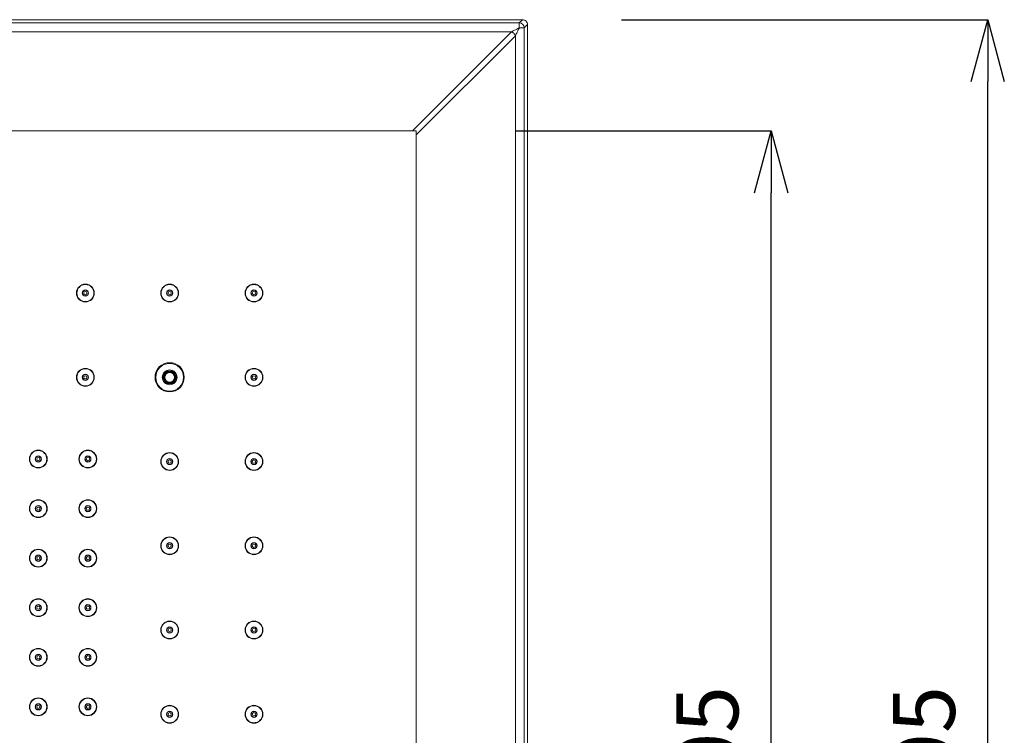
# Model space of a CAD drawing. Units: inches. Extents: x 1851 to 3951, y -681 to 2289.
# Drawn here: x 2698 to 3096, y 1617 to 1906 of the extents above; entities that cross this region are included whole.
import ezdxf

# ---------------------------------------------------------------- set-up
doc = ezdxf.new("R2010")
doc.units = ezdxf.units.IN
doc.header["$MEASUREMENT"] = 0
doc.layers.add('寸法', color=3, linetype='Continuous', lineweight=5)
doc.layers.add('細線', color=7, linetype='Continuous', lineweight=9)
doc.styles.add('japanese', font='romans.shx', dxfattribs={"bigfont": 'bigfont.shx'})
doc.dimstyles.new('KIHON', dxfattribs={"dimscale": 10, "dimtxt": 2.5, "dimasz": 2.5, "dimexe": 0, "dimexo": 2, "dimgap": 1, "dimtad": 1, "dimdec": 0, "dimdsep": 46, "dimtxsty": 'japanese', "dimblk": 'OPEN30', "dimcen": 2.5, "dimadec": 0, "dimazin": 0, "dimtfac": 1, "dimtdec": 0, "dimtmove": 0, "dimatfit": 0, "dimfxl": 1, "dimarcsym": 0})

# ---------------------------------------------------------------- blocks, each defined once
blk = doc.blocks.new('_Open30')
at = {"color": 0, "linetype": 'ByBlock', "lineweight": -2}
for p, q in [((-1, 0.268), (0, 0)), ((0, 0), (-1, -0.268)), ((0, 0), (-1, 0))]:
    blk.add_line(p, q, dxfattribs=at)
blk = doc.blocks.new('*D1')
at = {"layer": 'Defpoints', "color": 0}
for p in [(2858.54, 1861.45), (3001.75, 1861.45), (2858.54, 1356.18)]:
    blk.add_point(p, dxfattribs=at)
at = {"layer": '寸法', "color": 0, "lineweight": -2}
for p, q in [((2898.54, 1861.45), (3001.75, 1861.45)), ((3001.75, 1381.18), (3001.75, 1836.45)), ((2898.54, 1356.18), (3001.75, 1356.18))]:
    blk.add_line(p, q, dxfattribs=at)
at = {"layer": '寸法', "color": 0, "lineweight": -2, "xscale": 25, "yscale": 25, "zscale": 25}
for p, rotation in [((3001.75, 1861.45), 90), ((3001.75, 1356.18), 270)]:
    blk.add_blockref('_Open30', p, dxfattribs=dict(at, rotation=rotation))
at = {"layer": '寸法', "color": 0, "insert": (2979.25, 1608.82), "char_height": 25, "attachment_point": 5, "rotation": 90, "style": 'japanese'}
blk.add_mtext('505', dxfattribs=at)
blk = doc.blocks.new('*D2')
at = {"layer": 'Defpoints', "color": 0}
for p in [(2901.4, 1906.32), (3089.17, 1906.32), (2901.4, 1311.32)]:
    blk.add_point(p, dxfattribs=at)
at = {"layer": '寸法', "color": 0, "lineweight": -2}
for p, q in [((2941.4, 1906.32), (3089.17, 1906.32)), ((3089.17, 1336.32), (3089.17, 1881.32)), ((2941.4, 1311.32), (3089.17, 1311.32))]:
    blk.add_line(p, q, dxfattribs=at)
at = {"layer": '寸法', "color": 0, "lineweight": -2, "xscale": 25, "yscale": 25, "zscale": 25}
for p, rotation in [((3089.17, 1906.32), 90), ((3089.17, 1311.32), 270)]:
    blk.add_blockref('_Open30', p, dxfattribs=dict(at, rotation=rotation))
at = {"layer": '寸法', "color": 0, "insert": (3066.67, 1608.82), "char_height": 25, "attachment_point": 5, "rotation": 90, "style": 'japanese'}
blk.add_mtext('595', dxfattribs=at)

msp = doc.modelspace()

# ---------------------------------------------------------------- linework, layer by layer
at = {"layer": '細線'}
for points in [[(2310.41, 1906.32), (2901.4, 1906.32)], [(2311.7, 1905.02), (2900.11, 1905.02)], [(2900.11, 1905.02), (2901.4, 1906.32)], [(2900.11, 1903.02), (2900.11, 1905.02)], [(2902.11, 1903.02), (2903.41, 1904.32)], [(2903.41, 1904.32), (2903.41, 1313.32)], [(2314.87, 1901.43), (2896.94, 1901.43)], [(2896.94, 1901.43), (2856.95, 1861.45)], [(2898.52, 1899.85), (2858.54, 1859.86)], [(2900.11, 1903.02), (2899.79, 1902.86), (2899.48, 1902.7), (2899.16, 1902.55), (2898.84, 1902.39), (2898.52, 1902.23), (2898.21, 1902.07), (2897.89, 1901.91), (2897.57, 1901.75), (2897.25, 1901.59), (2896.94, 1901.43)], [(2896.94, 1901.43), (2897.01, 1901.41), (2897.09, 1901.37), (2897.16, 1901.34), (2897.24, 1901.3), (2897.31, 1901.26), (2897.38, 1901.21), (2897.46, 1901.17), (2897.53, 1901.12), (2897.6, 1901.06), (2897.67, 1901.01), (2897.74, 1900.95), (2897.81, 1900.89), (2897.87, 1900.83), (2897.92, 1900.79), (2897.98, 1900.72), (2898.04, 1900.65), (2898.1, 1900.58), (2898.15, 1900.51), (2898.21, 1900.44), (2898.26, 1900.37), (2898.3, 1900.3), (2898.35, 1900.22), (2898.39, 1900.15), (2898.43, 1900.07), (2898.46, 1900), (2898.49, 1899.92), (2898.52, 1899.85)], [(2900.11, 1903.02), (2900.01, 1902.82), (2899.85, 1902.5), (2899.69, 1902.18), (2899.53, 1901.87), (2899.37, 1901.55), (2899.22, 1901.23), (2899.06, 1900.91), (2898.9, 1900.6), (2898.84, 1900.48), (2898.68, 1900.16), (2898.52, 1899.85)], [(2898.52, 1899.85), (2898.52, 1317.79)], [(2900.11, 1903.02), (2902.11, 1903.02)], [(2902.11, 1903.02), (2902.11, 1314.61)], [(2858.54, 1861.45), (2353.27, 1861.45)], [(2858.54, 1356.18), (2858.54, 1861.45)], [(2757.54, 1764.4), (2756.1, 1761.9)], [(2756.1, 1761.9), (2757.54, 1759.4)], [(2757.82, 1763.88), (2756.69, 1761.91)], [(2756.69, 1761.88), (2757.82, 1759.91)], [(2760.43, 1764.4), (2757.54, 1764.4)], [(2760.12, 1763.9), (2757.85, 1763.9)], [(2761.29, 1761.91), (2760.15, 1763.88)], [(2760.15, 1759.91), (2761.29, 1761.88)], [(2761.87, 1761.9), (2760.43, 1764.4)], [(2760.43, 1759.4), (2761.87, 1761.9)], [(2757.54, 1759.4), (2760.43, 1759.4)], [(2757.85, 1759.9), (2760.12, 1759.9)]]:
    msp.add_lwpolyline(points, dxfattribs=at)
for points in [[(2902.11, 1903.02), (2902.11, 1904.13), (2901.22, 1905.02), (2900.11, 1905.02)], [(2901.4, 1906.32), (2901.93, 1906.32), (2902.44, 1906.11), (2902.82, 1905.73)], [(2902.82, 1905.73), (2903.19, 1905.36), (2903.41, 1904.85), (2903.41, 1904.32)]]:
    msp.add_open_spline(points, degree=3, dxfattribs=at)
for points in [[(2728.57, 1795.92), (2728.57, 1797.9), (2726.96, 1799.52), (2724.97, 1799.52), (2722.98, 1799.52), (2721.37, 1797.9), (2721.37, 1795.92), (2721.37, 1793.93), (2722.98, 1792.31), (2724.97, 1792.31), (2726.96, 1792.31), (2728.57, 1793.93), (2728.57, 1795.92)], [(2728.42, 1795.92), (2728.42, 1797.82), (2726.87, 1799.37), (2724.97, 1799.37), (2723.06, 1799.37), (2721.52, 1797.82), (2721.52, 1795.92), (2721.52, 1794.01), (2723.06, 1792.46), (2724.97, 1792.46), (2726.87, 1792.46), (2728.42, 1794.01), (2728.42, 1795.92)], [(2726.22, 1795.92), (2726.22, 1796.61), (2725.66, 1797.17), (2724.97, 1797.17), (2724.28, 1797.17), (2723.72, 1796.61), (2723.72, 1795.92), (2723.72, 1795.22), (2724.28, 1794.66), (2724.97, 1794.66), (2725.66, 1794.66), (2726.22, 1795.22), (2726.22, 1795.92)], [(2726.12, 1795.92), (2726.12, 1796.55), (2725.6, 1797.07), (2724.97, 1797.07), (2724.33, 1797.07), (2723.82, 1796.55), (2723.82, 1795.92), (2723.82, 1795.28), (2724.33, 1794.76), (2724.97, 1794.76), (2725.6, 1794.76), (2726.12, 1795.28), (2726.12, 1795.92)], [(2725.62, 1795.92), (2725.62, 1796.27), (2725.33, 1796.57), (2724.97, 1796.57), (2724.61, 1796.57), (2724.32, 1796.27), (2724.32, 1795.92), (2724.32, 1795.56), (2724.61, 1795.26), (2724.97, 1795.26), (2725.33, 1795.26), (2725.62, 1795.56), (2725.62, 1795.92)], [(2762.59, 1795.92), (2762.59, 1797.9), (2760.98, 1799.52), (2758.99, 1799.52), (2757, 1799.52), (2755.38, 1797.9), (2755.38, 1795.92), (2755.38, 1793.93), (2757, 1792.31), (2758.99, 1792.31), (2760.98, 1792.31), (2762.59, 1793.93), (2762.59, 1795.92)], [(2762.44, 1795.92), (2762.44, 1797.82), (2760.89, 1799.37), (2758.99, 1799.37), (2757.08, 1799.37), (2755.53, 1797.82), (2755.53, 1795.92), (2755.53, 1794.01), (2757.08, 1792.46), (2758.99, 1792.46), (2760.89, 1792.46), (2762.44, 1794.01), (2762.44, 1795.92)], [(2760.24, 1795.92), (2760.24, 1796.61), (2759.68, 1797.17), (2758.99, 1797.17), (2758.3, 1797.17), (2757.74, 1796.61), (2757.74, 1795.92), (2757.74, 1795.22), (2758.3, 1794.66), (2758.99, 1794.66), (2759.68, 1794.66), (2760.24, 1795.22), (2760.24, 1795.92)], [(2760.14, 1795.92), (2760.14, 1796.55), (2759.62, 1797.07), (2758.99, 1797.07), (2758.35, 1797.07), (2757.84, 1796.55), (2757.84, 1795.92), (2757.84, 1795.28), (2758.35, 1794.76), (2758.99, 1794.76), (2759.62, 1794.76), (2760.14, 1795.28), (2760.14, 1795.92)], [(2759.64, 1795.92), (2759.64, 1796.27), (2759.35, 1796.57), (2758.99, 1796.57), (2758.63, 1796.57), (2758.34, 1796.27), (2758.34, 1795.92), (2758.34, 1795.56), (2758.63, 1795.26), (2758.99, 1795.26), (2759.35, 1795.26), (2759.64, 1795.56), (2759.64, 1795.92)], [(2796.61, 1795.92), (2796.61, 1797.9), (2794.99, 1799.52), (2793, 1799.52), (2791.01, 1799.52), (2789.4, 1797.9), (2789.4, 1795.92), (2789.4, 1793.93), (2791.01, 1792.31), (2793, 1792.31), (2794.99, 1792.31), (2796.61, 1793.93), (2796.61, 1795.92)], [(2796.46, 1795.92), (2796.46, 1797.82), (2794.91, 1799.37), (2793, 1799.37), (2791.1, 1799.37), (2789.55, 1797.82), (2789.55, 1795.92), (2789.55, 1794.01), (2791.1, 1792.46), (2793, 1792.46), (2794.91, 1792.46), (2796.46, 1794.01), (2796.46, 1795.92)], [(2794.25, 1795.92), (2794.25, 1796.61), (2793.69, 1797.17), (2793, 1797.17), (2792.31, 1797.17), (2791.75, 1796.61), (2791.75, 1795.92), (2791.75, 1795.22), (2792.31, 1794.66), (2793, 1794.66), (2793.69, 1794.66), (2794.25, 1795.22), (2794.25, 1795.92)], [(2794.15, 1795.92), (2794.15, 1796.55), (2793.64, 1797.07), (2793, 1797.07), (2792.37, 1797.07), (2791.85, 1796.55), (2791.85, 1795.92), (2791.85, 1795.28), (2792.37, 1794.76), (2793, 1794.76), (2793.64, 1794.76), (2794.15, 1795.28), (2794.15, 1795.92)], [(2793.65, 1795.92), (2793.65, 1796.27), (2793.36, 1796.57), (2793, 1796.57), (2792.64, 1796.57), (2792.35, 1796.27), (2792.35, 1795.92), (2792.35, 1795.56), (2792.64, 1795.26), (2793, 1795.26), (2793.36, 1795.26), (2793.65, 1795.56), (2793.65, 1795.92)], [(2728.57, 1761.9), (2728.57, 1763.89), (2726.96, 1765.5), (2724.97, 1765.5), (2722.98, 1765.5), (2721.37, 1763.89), (2721.37, 1761.9), (2721.37, 1759.91), (2722.98, 1758.3), (2724.97, 1758.3), (2726.96, 1758.3), (2728.57, 1759.91), (2728.57, 1761.9)], [(2728.42, 1761.9), (2728.42, 1763.8), (2726.87, 1765.35), (2724.97, 1765.35), (2723.06, 1765.35), (2721.52, 1763.8), (2721.52, 1761.9), (2721.52, 1759.99), (2723.06, 1758.45), (2724.97, 1758.45), (2726.87, 1758.45), (2728.42, 1759.99), (2728.42, 1761.9)], [(2764.89, 1761.9), (2764.89, 1765.16), (2762.25, 1767.8), (2758.99, 1767.8), (2755.73, 1767.8), (2753.08, 1765.16), (2753.08, 1761.9), (2753.08, 1758.64), (2755.73, 1755.99), (2758.99, 1755.99), (2762.25, 1755.99), (2764.89, 1758.64), (2764.89, 1761.9)], [(2764.59, 1761.9), (2764.59, 1764.99), (2762.08, 1767.5), (2758.99, 1767.5), (2755.89, 1767.5), (2753.38, 1764.99), (2753.38, 1761.9), (2753.38, 1758.8), (2755.89, 1756.29), (2758.99, 1756.29), (2762.08, 1756.29), (2764.59, 1758.8), (2764.59, 1761.9)], [(2761.99, 1761.9), (2761.99, 1763.55), (2760.64, 1764.9), (2758.99, 1764.9), (2757.33, 1764.9), (2755.98, 1763.55), (2755.98, 1761.9), (2755.98, 1760.24), (2757.33, 1758.9), (2758.99, 1758.9), (2760.64, 1758.9), (2761.99, 1760.24), (2761.99, 1761.9)], [(2796.61, 1761.9), (2796.61, 1763.89), (2794.99, 1765.5), (2793, 1765.5), (2791.01, 1765.5), (2789.4, 1763.89), (2789.4, 1761.9), (2789.4, 1759.91), (2791.01, 1758.3), (2793, 1758.3), (2794.99, 1758.3), (2796.61, 1759.91), (2796.61, 1761.9)], [(2796.46, 1761.9), (2796.46, 1763.8), (2794.91, 1765.35), (2793, 1765.35), (2791.1, 1765.35), (2789.55, 1763.8), (2789.55, 1761.9), (2789.55, 1759.99), (2791.1, 1758.45), (2793, 1758.45), (2794.91, 1758.45), (2796.46, 1759.99), (2796.46, 1761.9)], [(2726.22, 1761.9), (2726.22, 1762.59), (2725.66, 1763.15), (2724.97, 1763.15), (2724.28, 1763.15), (2723.72, 1762.59), (2723.72, 1761.9), (2723.72, 1761.21), (2724.28, 1760.65), (2724.97, 1760.65), (2725.66, 1760.65), (2726.22, 1761.21), (2726.22, 1761.9)], [(2726.12, 1761.9), (2726.12, 1762.53), (2725.6, 1763.05), (2724.97, 1763.05), (2724.33, 1763.05), (2723.82, 1762.53), (2723.82, 1761.9), (2723.82, 1761.26), (2724.33, 1760.75), (2724.97, 1760.75), (2725.6, 1760.75), (2726.12, 1761.26), (2726.12, 1761.9)], [(2725.62, 1761.9), (2725.62, 1762.26), (2725.33, 1762.55), (2724.97, 1762.55), (2724.61, 1762.55), (2724.32, 1762.26), (2724.32, 1761.9), (2724.32, 1761.54), (2724.61, 1761.25), (2724.97, 1761.25), (2725.33, 1761.25), (2725.62, 1761.54), (2725.62, 1761.9)], [(2761.49, 1761.9), (2761.49, 1763.28), (2760.37, 1764.4), (2758.99, 1764.4), (2757.6, 1764.4), (2756.48, 1763.28), (2756.48, 1761.9), (2756.48, 1760.52), (2757.6, 1759.4), (2758.99, 1759.4), (2760.37, 1759.4), (2761.49, 1760.52), (2761.49, 1761.9)], [(2761.29, 1761.9), (2761.29, 1763.17), (2760.26, 1764.2), (2758.99, 1764.2), (2757.71, 1764.2), (2756.68, 1763.17), (2756.68, 1761.9), (2756.68, 1760.63), (2757.71, 1759.6), (2758.99, 1759.6), (2760.26, 1759.6), (2761.29, 1760.63), (2761.29, 1761.9)], [(2760.99, 1761.9), (2760.99, 1763), (2760.09, 1763.9), (2758.99, 1763.9), (2757.88, 1763.9), (2756.98, 1763), (2756.98, 1761.9), (2756.98, 1760.79), (2757.88, 1759.9), (2758.99, 1759.9), (2760.09, 1759.9), (2760.99, 1760.79), (2760.99, 1761.9)], [(2794.25, 1761.9), (2794.25, 1762.59), (2793.69, 1763.15), (2793, 1763.15), (2792.31, 1763.15), (2791.75, 1762.59), (2791.75, 1761.9), (2791.75, 1761.21), (2792.31, 1760.65), (2793, 1760.65), (2793.69, 1760.65), (2794.25, 1761.21), (2794.25, 1761.9)], [(2794.15, 1761.9), (2794.15, 1762.53), (2793.64, 1763.05), (2793, 1763.05), (2792.37, 1763.05), (2791.85, 1762.53), (2791.85, 1761.9), (2791.85, 1761.26), (2792.37, 1760.75), (2793, 1760.75), (2793.64, 1760.75), (2794.15, 1761.26), (2794.15, 1761.9)], [(2793.65, 1761.9), (2793.65, 1762.26), (2793.36, 1762.55), (2793, 1762.55), (2792.64, 1762.55), (2792.35, 1762.26), (2792.35, 1761.9), (2792.35, 1761.54), (2792.64, 1761.25), (2793, 1761.25), (2793.36, 1761.25), (2793.65, 1761.54), (2793.65, 1761.9)], [(2709.56, 1728.88), (2709.56, 1730.87), (2707.95, 1732.48), (2705.96, 1732.48), (2703.97, 1732.48), (2702.36, 1730.87), (2702.36, 1728.88), (2702.36, 1726.89), (2703.97, 1725.28), (2705.96, 1725.28), (2707.95, 1725.28), (2709.56, 1726.89), (2709.56, 1728.88)], [(2709.41, 1728.88), (2709.41, 1730.79), (2707.86, 1732.33), (2705.96, 1732.33), (2704.05, 1732.33), (2702.51, 1730.79), (2702.51, 1728.88), (2702.51, 1726.97), (2704.05, 1725.43), (2705.96, 1725.43), (2707.86, 1725.43), (2709.41, 1726.97), (2709.41, 1728.88)], [(2707.21, 1728.88), (2707.21, 1729.57), (2706.65, 1730.13), (2705.96, 1730.13), (2705.27, 1730.13), (2704.71, 1729.57), (2704.71, 1728.88), (2704.71, 1728.19), (2705.27, 1727.63), (2705.96, 1727.63), (2706.65, 1727.63), (2707.21, 1728.19), (2707.21, 1728.88)], [(2707.11, 1728.88), (2707.11, 1729.52), (2706.59, 1730.03), (2705.96, 1730.03), (2705.32, 1730.03), (2704.81, 1729.52), (2704.81, 1728.88), (2704.81, 1728.24), (2705.32, 1727.73), (2705.96, 1727.73), (2706.59, 1727.73), (2707.11, 1728.24), (2707.11, 1728.88)], [(2706.61, 1728.88), (2706.61, 1729.24), (2706.32, 1729.53), (2705.96, 1729.53), (2705.6, 1729.53), (2705.31, 1729.24), (2705.31, 1728.88), (2705.31, 1728.52), (2705.6, 1728.23), (2705.96, 1728.23), (2706.32, 1728.23), (2706.61, 1728.52), (2706.61, 1728.88)], [(2729.57, 1728.88), (2729.57, 1730.87), (2727.96, 1732.48), (2725.97, 1732.48), (2723.98, 1732.48), (2722.37, 1730.87), (2722.37, 1728.88), (2722.37, 1726.89), (2723.98, 1725.28), (2725.97, 1725.28), (2727.96, 1725.28), (2729.57, 1726.89), (2729.57, 1728.88)], [(2729.42, 1728.88), (2729.42, 1730.79), (2727.87, 1732.33), (2725.97, 1732.33), (2724.06, 1732.33), (2722.52, 1730.79), (2722.52, 1728.88), (2722.52, 1726.97), (2724.06, 1725.43), (2725.97, 1725.43), (2727.87, 1725.43), (2729.42, 1726.97), (2729.42, 1728.88)], [(2727.22, 1728.88), (2727.22, 1729.57), (2726.66, 1730.13), (2725.97, 1730.13), (2725.28, 1730.13), (2724.72, 1729.57), (2724.72, 1728.88), (2724.72, 1728.19), (2725.28, 1727.63), (2725.97, 1727.63), (2726.66, 1727.63), (2727.22, 1728.19), (2727.22, 1728.88)], [(2727.12, 1728.88), (2727.12, 1729.52), (2726.6, 1730.03), (2725.97, 1730.03), (2725.33, 1730.03), (2724.82, 1729.52), (2724.82, 1728.88), (2724.82, 1728.24), (2725.33, 1727.73), (2725.97, 1727.73), (2726.6, 1727.73), (2727.12, 1728.24), (2727.12, 1728.88)], [(2726.62, 1728.88), (2726.62, 1729.24), (2726.33, 1729.53), (2725.97, 1729.53), (2725.61, 1729.53), (2725.32, 1729.24), (2725.32, 1728.88), (2725.32, 1728.52), (2725.61, 1728.23), (2725.97, 1728.23), (2726.33, 1728.23), (2726.62, 1728.52), (2726.62, 1728.88)], [(2762.59, 1727.88), (2762.59, 1729.87), (2760.98, 1731.48), (2758.99, 1731.48), (2757, 1731.48), (2755.38, 1729.87), (2755.38, 1727.88), (2755.38, 1725.89), (2757, 1724.28), (2758.99, 1724.28), (2760.98, 1724.28), (2762.59, 1725.89), (2762.59, 1727.88)], [(2762.44, 1727.88), (2762.44, 1729.79), (2760.89, 1731.33), (2758.99, 1731.33), (2757.08, 1731.33), (2755.53, 1729.79), (2755.53, 1727.88), (2755.53, 1725.97), (2757.08, 1724.43), (2758.99, 1724.43), (2760.89, 1724.43), (2762.44, 1725.97), (2762.44, 1727.88)], [(2760.24, 1727.88), (2760.24, 1728.57), (2759.68, 1729.13), (2758.99, 1729.13), (2758.3, 1729.13), (2757.74, 1728.57), (2757.74, 1727.88), (2757.74, 1727.19), (2758.3, 1726.63), (2758.99, 1726.63), (2759.68, 1726.63), (2760.24, 1727.19), (2760.24, 1727.88)], [(2760.14, 1727.88), (2760.14, 1728.51), (2759.62, 1729.03), (2758.99, 1729.03), (2758.35, 1729.03), (2757.84, 1728.51), (2757.84, 1727.88), (2757.84, 1727.24), (2758.35, 1726.73), (2758.99, 1726.73), (2759.62, 1726.73), (2760.14, 1727.24), (2760.14, 1727.88)], [(2796.61, 1727.88), (2796.61, 1729.87), (2794.99, 1731.48), (2793, 1731.48), (2791.01, 1731.48), (2789.4, 1729.87), (2789.4, 1727.88), (2789.4, 1725.89), (2791.01, 1724.28), (2793, 1724.28), (2794.99, 1724.28), (2796.61, 1725.89), (2796.61, 1727.88)], [(2796.46, 1727.88), (2796.46, 1729.79), (2794.91, 1731.33), (2793, 1731.33), (2791.1, 1731.33), (2789.55, 1729.79), (2789.55, 1727.88), (2789.55, 1725.97), (2791.1, 1724.43), (2793, 1724.43), (2794.91, 1724.43), (2796.46, 1725.97), (2796.46, 1727.88)], [(2794.25, 1727.88), (2794.25, 1728.57), (2793.69, 1729.13), (2793, 1729.13), (2792.31, 1729.13), (2791.75, 1728.57), (2791.75, 1727.88), (2791.75, 1727.19), (2792.31, 1726.63), (2793, 1726.63), (2793.69, 1726.63), (2794.25, 1727.19), (2794.25, 1727.88)], [(2794.15, 1727.88), (2794.15, 1728.51), (2793.64, 1729.03), (2793, 1729.03), (2792.37, 1729.03), (2791.85, 1728.51), (2791.85, 1727.88), (2791.85, 1727.24), (2792.37, 1726.73), (2793, 1726.73), (2793.64, 1726.73), (2794.15, 1727.24), (2794.15, 1727.88)], [(2759.64, 1727.88), (2759.64, 1728.24), (2759.35, 1728.53), (2758.99, 1728.53), (2758.63, 1728.53), (2758.34, 1728.24), (2758.34, 1727.88), (2758.34, 1727.52), (2758.63, 1727.23), (2758.99, 1727.23), (2759.35, 1727.23), (2759.64, 1727.52), (2759.64, 1727.88)], [(2793.65, 1727.88), (2793.65, 1728.24), (2793.36, 1728.53), (2793, 1728.53), (2792.64, 1728.53), (2792.35, 1728.24), (2792.35, 1727.88), (2792.35, 1727.52), (2792.64, 1727.23), (2793, 1727.23), (2793.36, 1727.23), (2793.65, 1727.52), (2793.65, 1727.88)], [(2709.56, 1708.87), (2709.56, 1710.86), (2707.95, 1712.47), (2705.96, 1712.47), (2703.97, 1712.47), (2702.36, 1710.86), (2702.36, 1708.87), (2702.36, 1706.88), (2703.97, 1705.27), (2705.96, 1705.27), (2707.95, 1705.27), (2709.56, 1706.88), (2709.56, 1708.87)], [(2709.41, 1708.87), (2709.41, 1710.78), (2707.86, 1712.32), (2705.96, 1712.32), (2704.05, 1712.32), (2702.51, 1710.78), (2702.51, 1708.87), (2702.51, 1706.96), (2704.05, 1705.42), (2705.96, 1705.42), (2707.86, 1705.42), (2709.41, 1706.96), (2709.41, 1708.87)], [(2707.21, 1708.87), (2707.21, 1709.56), (2706.65, 1710.12), (2705.96, 1710.12), (2705.27, 1710.12), (2704.71, 1709.56), (2704.71, 1708.87), (2704.71, 1708.18), (2705.27, 1707.62), (2705.96, 1707.62), (2706.65, 1707.62), (2707.21, 1708.18), (2707.21, 1708.87)], [(2707.11, 1708.87), (2707.11, 1709.5), (2706.59, 1710.02), (2705.96, 1710.02), (2705.32, 1710.02), (2704.81, 1709.5), (2704.81, 1708.87), (2704.81, 1708.23), (2705.32, 1707.72), (2705.96, 1707.72), (2706.59, 1707.72), (2707.11, 1708.23), (2707.11, 1708.87)], [(2706.61, 1708.87), (2706.61, 1709.23), (2706.32, 1709.52), (2705.96, 1709.52), (2705.6, 1709.52), (2705.31, 1709.23), (2705.31, 1708.87), (2705.31, 1708.51), (2705.6, 1708.22), (2705.96, 1708.22), (2706.32, 1708.22), (2706.61, 1708.51), (2706.61, 1708.87)], [(2729.57, 1708.87), (2729.57, 1710.86), (2727.96, 1712.47), (2725.97, 1712.47), (2723.98, 1712.47), (2722.37, 1710.86), (2722.37, 1708.87), (2722.37, 1706.88), (2723.98, 1705.27), (2725.97, 1705.27), (2727.96, 1705.27), (2729.57, 1706.88), (2729.57, 1708.87)], [(2729.42, 1708.87), (2729.42, 1710.78), (2727.87, 1712.32), (2725.97, 1712.32), (2724.06, 1712.32), (2722.52, 1710.78), (2722.52, 1708.87), (2722.52, 1706.96), (2724.06, 1705.42), (2725.97, 1705.42), (2727.87, 1705.42), (2729.42, 1706.96), (2729.42, 1708.87)], [(2727.22, 1708.87), (2727.22, 1709.56), (2726.66, 1710.12), (2725.97, 1710.12), (2725.28, 1710.12), (2724.72, 1709.56), (2724.72, 1708.87), (2724.72, 1708.18), (2725.28, 1707.62), (2725.97, 1707.62), (2726.66, 1707.62), (2727.22, 1708.18), (2727.22, 1708.87)], [(2727.12, 1708.87), (2727.12, 1709.5), (2726.6, 1710.02), (2725.97, 1710.02), (2725.33, 1710.02), (2724.82, 1709.5), (2724.82, 1708.87), (2724.82, 1708.23), (2725.33, 1707.72), (2725.97, 1707.72), (2726.6, 1707.72), (2727.12, 1708.23), (2727.12, 1708.87)], [(2726.62, 1708.87), (2726.62, 1709.23), (2726.33, 1709.52), (2725.97, 1709.52), (2725.61, 1709.52), (2725.32, 1709.23), (2725.32, 1708.87), (2725.32, 1708.51), (2725.61, 1708.22), (2725.97, 1708.22), (2726.33, 1708.22), (2726.62, 1708.51), (2726.62, 1708.87)], [(2762.59, 1693.86), (2762.59, 1695.85), (2760.98, 1697.46), (2758.99, 1697.46), (2757, 1697.46), (2755.38, 1695.85), (2755.38, 1693.86), (2755.38, 1691.87), (2757, 1690.26), (2758.99, 1690.26), (2760.98, 1690.26), (2762.59, 1691.87), (2762.59, 1693.86)], [(2762.44, 1693.86), (2762.44, 1695.77), (2760.89, 1697.31), (2758.99, 1697.31), (2757.08, 1697.31), (2755.53, 1695.77), (2755.53, 1693.86), (2755.53, 1691.95), (2757.08, 1690.41), (2758.99, 1690.41), (2760.89, 1690.41), (2762.44, 1691.95), (2762.44, 1693.86)], [(2796.61, 1693.86), (2796.61, 1695.85), (2794.99, 1697.46), (2793, 1697.46), (2791.01, 1697.46), (2789.4, 1695.85), (2789.4, 1693.86), (2789.4, 1691.87), (2791.01, 1690.26), (2793, 1690.26), (2794.99, 1690.26), (2796.61, 1691.87), (2796.61, 1693.86)], [(2796.46, 1693.86), (2796.46, 1695.77), (2794.91, 1697.31), (2793, 1697.31), (2791.1, 1697.31), (2789.55, 1695.77), (2789.55, 1693.86), (2789.55, 1691.95), (2791.1, 1690.41), (2793, 1690.41), (2794.91, 1690.41), (2796.46, 1691.95), (2796.46, 1693.86)], [(2760.24, 1693.86), (2760.24, 1694.55), (2759.68, 1695.11), (2758.99, 1695.11), (2758.3, 1695.11), (2757.74, 1694.55), (2757.74, 1693.86), (2757.74, 1693.17), (2758.3, 1692.61), (2758.99, 1692.61), (2759.68, 1692.61), (2760.24, 1693.17), (2760.24, 1693.86)], [(2760.14, 1693.86), (2760.14, 1694.5), (2759.62, 1695.01), (2758.99, 1695.01), (2758.35, 1695.01), (2757.84, 1694.5), (2757.84, 1693.86), (2757.84, 1693.23), (2758.35, 1692.71), (2758.99, 1692.71), (2759.62, 1692.71), (2760.14, 1693.23), (2760.14, 1693.86)], [(2759.64, 1693.86), (2759.64, 1694.22), (2759.35, 1694.51), (2758.99, 1694.51), (2758.63, 1694.51), (2758.34, 1694.22), (2758.34, 1693.86), (2758.34, 1693.5), (2758.63, 1693.21), (2758.99, 1693.21), (2759.35, 1693.21), (2759.64, 1693.5), (2759.64, 1693.86)], [(2794.25, 1693.86), (2794.25, 1694.55), (2793.69, 1695.11), (2793, 1695.11), (2792.31, 1695.11), (2791.75, 1694.55), (2791.75, 1693.86), (2791.75, 1693.17), (2792.31, 1692.61), (2793, 1692.61), (2793.69, 1692.61), (2794.25, 1693.17), (2794.25, 1693.86)], [(2794.15, 1693.86), (2794.15, 1694.5), (2793.64, 1695.01), (2793, 1695.01), (2792.37, 1695.01), (2791.85, 1694.5), (2791.85, 1693.86), (2791.85, 1693.23), (2792.37, 1692.71), (2793, 1692.71), (2793.64, 1692.71), (2794.15, 1693.23), (2794.15, 1693.86)], [(2793.65, 1693.86), (2793.65, 1694.22), (2793.36, 1694.51), (2793, 1694.51), (2792.64, 1694.51), (2792.35, 1694.22), (2792.35, 1693.86), (2792.35, 1693.5), (2792.64, 1693.21), (2793, 1693.21), (2793.36, 1693.21), (2793.65, 1693.5), (2793.65, 1693.86)], [(2709.56, 1688.86), (2709.56, 1690.85), (2707.95, 1692.46), (2705.96, 1692.46), (2703.97, 1692.46), (2702.36, 1690.85), (2702.36, 1688.86), (2702.36, 1686.87), (2703.97, 1685.26), (2705.96, 1685.26), (2707.95, 1685.26), (2709.56, 1686.87), (2709.56, 1688.86)], [(2709.41, 1688.86), (2709.41, 1690.77), (2707.86, 1692.31), (2705.96, 1692.31), (2704.05, 1692.31), (2702.51, 1690.77), (2702.51, 1688.86), (2702.51, 1686.95), (2704.05, 1685.41), (2705.96, 1685.41), (2707.86, 1685.41), (2709.41, 1686.95), (2709.41, 1688.86)], [(2707.21, 1688.86), (2707.21, 1689.55), (2706.65, 1690.11), (2705.96, 1690.11), (2705.27, 1690.11), (2704.71, 1689.55), (2704.71, 1688.86), (2704.71, 1688.17), (2705.27, 1687.61), (2705.96, 1687.61), (2706.65, 1687.61), (2707.21, 1688.17), (2707.21, 1688.86)], [(2707.11, 1688.86), (2707.11, 1689.49), (2706.59, 1690.01), (2705.96, 1690.01), (2705.32, 1690.01), (2704.81, 1689.49), (2704.81, 1688.86), (2704.81, 1688.22), (2705.32, 1687.71), (2705.96, 1687.71), (2706.59, 1687.71), (2707.11, 1688.22), (2707.11, 1688.86)], [(2706.61, 1688.86), (2706.61, 1689.22), (2706.32, 1689.51), (2705.96, 1689.51), (2705.6, 1689.51), (2705.31, 1689.22), (2705.31, 1688.86), (2705.31, 1688.5), (2705.6, 1688.21), (2705.96, 1688.21), (2706.32, 1688.21), (2706.61, 1688.5), (2706.61, 1688.86)], [(2729.57, 1688.86), (2729.57, 1690.85), (2727.96, 1692.46), (2725.97, 1692.46), (2723.98, 1692.46), (2722.37, 1690.85), (2722.37, 1688.86), (2722.37, 1686.87), (2723.98, 1685.26), (2725.97, 1685.26), (2727.96, 1685.26), (2729.57, 1686.87), (2729.57, 1688.86)], [(2729.42, 1688.86), (2729.42, 1690.77), (2727.87, 1692.31), (2725.97, 1692.31), (2724.06, 1692.31), (2722.52, 1690.77), (2722.52, 1688.86), (2722.52, 1686.95), (2724.06, 1685.41), (2725.97, 1685.41), (2727.87, 1685.41), (2729.42, 1686.95), (2729.42, 1688.86)], [(2727.22, 1688.86), (2727.22, 1689.55), (2726.66, 1690.11), (2725.97, 1690.11), (2725.28, 1690.11), (2724.72, 1689.55), (2724.72, 1688.86), (2724.72, 1688.17), (2725.28, 1687.61), (2725.97, 1687.61), (2726.66, 1687.61), (2727.22, 1688.17), (2727.22, 1688.86)], [(2727.12, 1688.86), (2727.12, 1689.49), (2726.6, 1690.01), (2725.97, 1690.01), (2725.33, 1690.01), (2724.82, 1689.49), (2724.82, 1688.86), (2724.82, 1688.22), (2725.33, 1687.71), (2725.97, 1687.71), (2726.6, 1687.71), (2727.12, 1688.22), (2727.12, 1688.86)], [(2726.62, 1688.86), (2726.62, 1689.22), (2726.33, 1689.51), (2725.97, 1689.51), (2725.61, 1689.51), (2725.32, 1689.22), (2725.32, 1688.86), (2725.32, 1688.5), (2725.61, 1688.21), (2725.97, 1688.21), (2726.33, 1688.21), (2726.62, 1688.5), (2726.62, 1688.86)], [(2709.56, 1668.85), (2709.56, 1670.84), (2707.95, 1672.45), (2705.96, 1672.45), (2703.97, 1672.45), (2702.36, 1670.84), (2702.36, 1668.85), (2702.36, 1666.86), (2703.97, 1665.25), (2705.96, 1665.25), (2707.95, 1665.25), (2709.56, 1666.86), (2709.56, 1668.85)], [(2709.41, 1668.85), (2709.41, 1670.75), (2707.86, 1672.3), (2705.96, 1672.3), (2704.05, 1672.3), (2702.51, 1670.75), (2702.51, 1668.85), (2702.51, 1666.94), (2704.05, 1665.4), (2705.96, 1665.4), (2707.86, 1665.4), (2709.41, 1666.94), (2709.41, 1668.85)], [(2707.21, 1668.85), (2707.21, 1669.54), (2706.65, 1670.1), (2705.96, 1670.1), (2705.27, 1670.1), (2704.71, 1669.54), (2704.71, 1668.85), (2704.71, 1668.16), (2705.27, 1667.6), (2705.96, 1667.6), (2706.65, 1667.6), (2707.21, 1668.16), (2707.21, 1668.85)], [(2707.11, 1668.85), (2707.11, 1669.48), (2706.59, 1670), (2705.96, 1670), (2705.32, 1670), (2704.81, 1669.48), (2704.81, 1668.85), (2704.81, 1668.21), (2705.32, 1667.7), (2705.96, 1667.7), (2706.59, 1667.7), (2707.11, 1668.21), (2707.11, 1668.85)], [(2706.61, 1668.85), (2706.61, 1669.21), (2706.32, 1669.5), (2705.96, 1669.5), (2705.6, 1669.5), (2705.31, 1669.21), (2705.31, 1668.85), (2705.31, 1668.49), (2705.6, 1668.2), (2705.96, 1668.2), (2706.32, 1668.2), (2706.61, 1668.49), (2706.61, 1668.85)], [(2729.57, 1668.85), (2729.57, 1670.84), (2727.96, 1672.45), (2725.97, 1672.45), (2723.98, 1672.45), (2722.37, 1670.84), (2722.37, 1668.85), (2722.37, 1666.86), (2723.98, 1665.25), (2725.97, 1665.25), (2727.96, 1665.25), (2729.57, 1666.86), (2729.57, 1668.85)], [(2729.42, 1668.85), (2729.42, 1670.75), (2727.87, 1672.3), (2725.97, 1672.3), (2724.06, 1672.3), (2722.52, 1670.75), (2722.52, 1668.85), (2722.52, 1666.94), (2724.06, 1665.4), (2725.97, 1665.4), (2727.87, 1665.4), (2729.42, 1666.94), (2729.42, 1668.85)], [(2727.22, 1668.85), (2727.22, 1669.54), (2726.66, 1670.1), (2725.97, 1670.1), (2725.28, 1670.1), (2724.72, 1669.54), (2724.72, 1668.85), (2724.72, 1668.16), (2725.28, 1667.6), (2725.97, 1667.6), (2726.66, 1667.6), (2727.22, 1668.16), (2727.22, 1668.85)], [(2727.12, 1668.85), (2727.12, 1669.48), (2726.6, 1670), (2725.97, 1670), (2725.33, 1670), (2724.82, 1669.48), (2724.82, 1668.85), (2724.82, 1668.21), (2725.33, 1667.7), (2725.97, 1667.7), (2726.6, 1667.7), (2727.12, 1668.21), (2727.12, 1668.85)], [(2726.62, 1668.85), (2726.62, 1669.21), (2726.33, 1669.5), (2725.97, 1669.5), (2725.61, 1669.5), (2725.32, 1669.21), (2725.32, 1668.85), (2725.32, 1668.49), (2725.61, 1668.2), (2725.97, 1668.2), (2726.33, 1668.2), (2726.62, 1668.49), (2726.62, 1668.85)], [(2762.59, 1659.84), (2762.59, 1661.83), (2760.98, 1663.45), (2758.99, 1663.45), (2757, 1663.45), (2755.38, 1661.83), (2755.38, 1659.84), (2755.38, 1657.85), (2757, 1656.24), (2758.99, 1656.24), (2760.98, 1656.24), (2762.59, 1657.85), (2762.59, 1659.84)], [(2762.44, 1659.84), (2762.44, 1661.75), (2760.89, 1663.3), (2758.99, 1663.3), (2757.08, 1663.3), (2755.53, 1661.75), (2755.53, 1659.84), (2755.53, 1657.94), (2757.08, 1656.39), (2758.99, 1656.39), (2760.89, 1656.39), (2762.44, 1657.94), (2762.44, 1659.84)], [(2796.61, 1659.84), (2796.61, 1661.83), (2794.99, 1663.45), (2793, 1663.45), (2791.01, 1663.45), (2789.4, 1661.83), (2789.4, 1659.84), (2789.4, 1657.85), (2791.01, 1656.24), (2793, 1656.24), (2794.99, 1656.24), (2796.61, 1657.85), (2796.61, 1659.84)], [(2796.46, 1659.84), (2796.46, 1661.75), (2794.91, 1663.3), (2793, 1663.3), (2791.1, 1663.3), (2789.55, 1661.75), (2789.55, 1659.84), (2789.55, 1657.94), (2791.1, 1656.39), (2793, 1656.39), (2794.91, 1656.39), (2796.46, 1657.94), (2796.46, 1659.84)], [(2760.24, 1659.84), (2760.24, 1660.53), (2759.68, 1661.09), (2758.99, 1661.09), (2758.3, 1661.09), (2757.74, 1660.53), (2757.74, 1659.84), (2757.74, 1659.15), (2758.3, 1658.59), (2758.99, 1658.59), (2759.68, 1658.59), (2760.24, 1659.15), (2760.24, 1659.84)], [(2760.14, 1659.84), (2760.14, 1660.48), (2759.62, 1660.99), (2758.99, 1660.99), (2758.35, 1660.99), (2757.84, 1660.48), (2757.84, 1659.84), (2757.84, 1659.21), (2758.35, 1658.69), (2758.99, 1658.69), (2759.62, 1658.69), (2760.14, 1659.21), (2760.14, 1659.84)], [(2759.64, 1659.84), (2759.64, 1660.2), (2759.35, 1660.49), (2758.99, 1660.49), (2758.63, 1660.49), (2758.34, 1660.2), (2758.34, 1659.84), (2758.34, 1659.48), (2758.63, 1659.19), (2758.99, 1659.19), (2759.35, 1659.19), (2759.64, 1659.48), (2759.64, 1659.84)], [(2794.25, 1659.84), (2794.25, 1660.53), (2793.69, 1661.09), (2793, 1661.09), (2792.31, 1661.09), (2791.75, 1660.53), (2791.75, 1659.84), (2791.75, 1659.15), (2792.31, 1658.59), (2793, 1658.59), (2793.69, 1658.59), (2794.25, 1659.15), (2794.25, 1659.84)], [(2794.15, 1659.84), (2794.15, 1660.48), (2793.64, 1660.99), (2793, 1660.99), (2792.37, 1660.99), (2791.85, 1660.48), (2791.85, 1659.84), (2791.85, 1659.21), (2792.37, 1658.69), (2793, 1658.69), (2793.64, 1658.69), (2794.15, 1659.21), (2794.15, 1659.84)], [(2793.65, 1659.84), (2793.65, 1660.2), (2793.36, 1660.49), (2793, 1660.49), (2792.64, 1660.49), (2792.35, 1660.2), (2792.35, 1659.84), (2792.35, 1659.48), (2792.64, 1659.19), (2793, 1659.19), (2793.36, 1659.19), (2793.65, 1659.48), (2793.65, 1659.84)], [(2709.56, 1648.84), (2709.56, 1650.83), (2707.95, 1652.44), (2705.96, 1652.44), (2703.97, 1652.44), (2702.36, 1650.83), (2702.36, 1648.84), (2702.36, 1646.85), (2703.97, 1645.24), (2705.96, 1645.24), (2707.95, 1645.24), (2709.56, 1646.85), (2709.56, 1648.84)], [(2709.41, 1648.84), (2709.41, 1650.74), (2707.86, 1652.29), (2705.96, 1652.29), (2704.05, 1652.29), (2702.51, 1650.74), (2702.51, 1648.84), (2702.51, 1646.93), (2704.05, 1645.39), (2705.96, 1645.39), (2707.86, 1645.39), (2709.41, 1646.93), (2709.41, 1648.84)], [(2707.21, 1648.84), (2707.21, 1649.53), (2706.65, 1650.09), (2705.96, 1650.09), (2705.27, 1650.09), (2704.71, 1649.53), (2704.71, 1648.84), (2704.71, 1648.15), (2705.27, 1647.59), (2705.96, 1647.59), (2706.65, 1647.59), (2707.21, 1648.15), (2707.21, 1648.84)], [(2707.11, 1648.84), (2707.11, 1649.47), (2706.59, 1649.99), (2705.96, 1649.99), (2705.32, 1649.99), (2704.81, 1649.47), (2704.81, 1648.84), (2704.81, 1648.2), (2705.32, 1647.69), (2705.96, 1647.69), (2706.59, 1647.69), (2707.11, 1648.2), (2707.11, 1648.84)], [(2706.61, 1648.84), (2706.61, 1649.2), (2706.32, 1649.49), (2705.96, 1649.49), (2705.6, 1649.49), (2705.31, 1649.2), (2705.31, 1648.84), (2705.31, 1648.48), (2705.6, 1648.19), (2705.96, 1648.19), (2706.32, 1648.19), (2706.61, 1648.48), (2706.61, 1648.84)], [(2729.57, 1648.84), (2729.57, 1650.83), (2727.96, 1652.44), (2725.97, 1652.44), (2723.98, 1652.44), (2722.37, 1650.83), (2722.37, 1648.84), (2722.37, 1646.85), (2723.98, 1645.24), (2725.97, 1645.24), (2727.96, 1645.24), (2729.57, 1646.85), (2729.57, 1648.84)], [(2729.42, 1648.84), (2729.42, 1650.74), (2727.87, 1652.29), (2725.97, 1652.29), (2724.06, 1652.29), (2722.52, 1650.74), (2722.52, 1648.84), (2722.52, 1646.93), (2724.06, 1645.39), (2725.97, 1645.39), (2727.87, 1645.39), (2729.42, 1646.93), (2729.42, 1648.84)], [(2727.22, 1648.84), (2727.22, 1649.53), (2726.66, 1650.09), (2725.97, 1650.09), (2725.28, 1650.09), (2724.72, 1649.53), (2724.72, 1648.84), (2724.72, 1648.15), (2725.28, 1647.59), (2725.97, 1647.59), (2726.66, 1647.59), (2727.22, 1648.15), (2727.22, 1648.84)], [(2727.12, 1648.84), (2727.12, 1649.47), (2726.6, 1649.99), (2725.97, 1649.99), (2725.33, 1649.99), (2724.82, 1649.47), (2724.82, 1648.84), (2724.82, 1648.2), (2725.33, 1647.69), (2725.97, 1647.69), (2726.6, 1647.69), (2727.12, 1648.2), (2727.12, 1648.84)], [(2726.62, 1648.84), (2726.62, 1649.2), (2726.33, 1649.49), (2725.97, 1649.49), (2725.61, 1649.49), (2725.32, 1649.2), (2725.32, 1648.84), (2725.32, 1648.48), (2725.61, 1648.19), (2725.97, 1648.19), (2726.33, 1648.19), (2726.62, 1648.48), (2726.62, 1648.84)], [(2709.56, 1628.83), (2709.56, 1630.82), (2707.95, 1632.43), (2705.96, 1632.43), (2703.97, 1632.43), (2702.36, 1630.82), (2702.36, 1628.83), (2702.36, 1626.84), (2703.97, 1625.23), (2705.96, 1625.23), (2707.95, 1625.23), (2709.56, 1626.84), (2709.56, 1628.83)], [(2709.41, 1628.83), (2709.41, 1630.73), (2707.86, 1632.28), (2705.96, 1632.28), (2704.05, 1632.28), (2702.51, 1630.73), (2702.51, 1628.83), (2702.51, 1626.92), (2704.05, 1625.38), (2705.96, 1625.38), (2707.86, 1625.38), (2709.41, 1626.92), (2709.41, 1628.83)], [(2707.21, 1628.83), (2707.21, 1629.52), (2706.65, 1630.08), (2705.96, 1630.08), (2705.27, 1630.08), (2704.71, 1629.52), (2704.71, 1628.83), (2704.71, 1628.14), (2705.27, 1627.58), (2705.96, 1627.58), (2706.65, 1627.58), (2707.21, 1628.14), (2707.21, 1628.83)], [(2707.11, 1628.83), (2707.11, 1629.46), (2706.59, 1629.98), (2705.96, 1629.98), (2705.32, 1629.98), (2704.81, 1629.46), (2704.81, 1628.83), (2704.81, 1628.19), (2705.32, 1627.68), (2705.96, 1627.68), (2706.59, 1627.68), (2707.11, 1628.19), (2707.11, 1628.83)], [(2706.61, 1628.83), (2706.61, 1629.19), (2706.32, 1629.48), (2705.96, 1629.48), (2705.6, 1629.48), (2705.31, 1629.19), (2705.31, 1628.83), (2705.31, 1628.47), (2705.6, 1628.18), (2705.96, 1628.18), (2706.32, 1628.18), (2706.61, 1628.47), (2706.61, 1628.83)], [(2729.57, 1628.83), (2729.57, 1630.82), (2727.96, 1632.43), (2725.97, 1632.43), (2723.98, 1632.43), (2722.37, 1630.82), (2722.37, 1628.83), (2722.37, 1626.84), (2723.98, 1625.23), (2725.97, 1625.23), (2727.96, 1625.23), (2729.57, 1626.84), (2729.57, 1628.83)], [(2729.42, 1628.83), (2729.42, 1630.73), (2727.87, 1632.28), (2725.97, 1632.28), (2724.06, 1632.28), (2722.52, 1630.73), (2722.52, 1628.83), (2722.52, 1626.92), (2724.06, 1625.38), (2725.97, 1625.38), (2727.87, 1625.38), (2729.42, 1626.92), (2729.42, 1628.83)], [(2727.22, 1628.83), (2727.22, 1629.52), (2726.66, 1630.08), (2725.97, 1630.08), (2725.28, 1630.08), (2724.72, 1629.52), (2724.72, 1628.83), (2724.72, 1628.14), (2725.28, 1627.58), (2725.97, 1627.58), (2726.66, 1627.58), (2727.22, 1628.14), (2727.22, 1628.83)], [(2727.12, 1628.83), (2727.12, 1629.46), (2726.6, 1629.98), (2725.97, 1629.98), (2725.33, 1629.98), (2724.82, 1629.46), (2724.82, 1628.83), (2724.82, 1628.19), (2725.33, 1627.68), (2725.97, 1627.68), (2726.6, 1627.68), (2727.12, 1628.19), (2727.12, 1628.83)], [(2726.62, 1628.83), (2726.62, 1629.19), (2726.33, 1629.48), (2725.97, 1629.48), (2725.61, 1629.48), (2725.32, 1629.19), (2725.32, 1628.83), (2725.32, 1628.47), (2725.61, 1628.18), (2725.97, 1628.18), (2726.33, 1628.18), (2726.62, 1628.47), (2726.62, 1628.83)], [(2762.59, 1625.83), (2762.59, 1627.81), (2760.98, 1629.43), (2758.99, 1629.43), (2757, 1629.43), (2755.38, 1627.81), (2755.38, 1625.83), (2755.38, 1623.84), (2757, 1622.22), (2758.99, 1622.22), (2760.98, 1622.22), (2762.59, 1623.84), (2762.59, 1625.83)], [(2796.61, 1625.83), (2796.61, 1627.81), (2794.99, 1629.43), (2793, 1629.43), (2791.01, 1629.43), (2789.4, 1627.81), (2789.4, 1625.83), (2789.4, 1623.84), (2791.01, 1622.22), (2793, 1622.22), (2794.99, 1622.22), (2796.61, 1623.84), (2796.61, 1625.83)], [(2762.44, 1625.83), (2762.44, 1627.73), (2760.89, 1629.28), (2758.99, 1629.28), (2757.08, 1629.28), (2755.53, 1627.73), (2755.53, 1625.83), (2755.53, 1623.92), (2757.08, 1622.37), (2758.99, 1622.37), (2760.89, 1622.37), (2762.44, 1623.92), (2762.44, 1625.83)], [(2760.24, 1625.83), (2760.24, 1626.52), (2759.68, 1627.08), (2758.99, 1627.08), (2758.3, 1627.08), (2757.74, 1626.52), (2757.74, 1625.83), (2757.74, 1625.13), (2758.3, 1624.57), (2758.99, 1624.57), (2759.68, 1624.57), (2760.24, 1625.13), (2760.24, 1625.83)], [(2760.14, 1625.83), (2760.14, 1626.46), (2759.62, 1626.98), (2758.99, 1626.98), (2758.35, 1626.98), (2757.84, 1626.46), (2757.84, 1625.83), (2757.84, 1625.19), (2758.35, 1624.67), (2758.99, 1624.67), (2759.62, 1624.67), (2760.14, 1625.19), (2760.14, 1625.83)], [(2759.64, 1625.83), (2759.64, 1626.18), (2759.35, 1626.48), (2758.99, 1626.48), (2758.63, 1626.48), (2758.34, 1626.18), (2758.34, 1625.83), (2758.34, 1625.47), (2758.63, 1625.18), (2758.99, 1625.18), (2759.35, 1625.18), (2759.64, 1625.47), (2759.64, 1625.83)], [(2796.46, 1625.83), (2796.46, 1627.73), (2794.91, 1629.28), (2793, 1629.28), (2791.1, 1629.28), (2789.55, 1627.73), (2789.55, 1625.83), (2789.55, 1623.92), (2791.1, 1622.37), (2793, 1622.37), (2794.91, 1622.37), (2796.46, 1623.92), (2796.46, 1625.83)], [(2794.25, 1625.83), (2794.25, 1626.52), (2793.69, 1627.08), (2793, 1627.08), (2792.31, 1627.08), (2791.75, 1626.52), (2791.75, 1625.83), (2791.75, 1625.13), (2792.31, 1624.57), (2793, 1624.57), (2793.69, 1624.57), (2794.25, 1625.13), (2794.25, 1625.83)], [(2794.15, 1625.83), (2794.15, 1626.46), (2793.64, 1626.98), (2793, 1626.98), (2792.37, 1626.98), (2791.85, 1626.46), (2791.85, 1625.83), (2791.85, 1625.19), (2792.37, 1624.67), (2793, 1624.67), (2793.64, 1624.67), (2794.15, 1625.19), (2794.15, 1625.83)], [(2793.65, 1625.83), (2793.65, 1626.18), (2793.36, 1626.48), (2793, 1626.48), (2792.64, 1626.48), (2792.35, 1626.18), (2792.35, 1625.83), (2792.35, 1625.47), (2792.64, 1625.18), (2793, 1625.18), (2793.36, 1625.18), (2793.65, 1625.47), (2793.65, 1625.83)]]:
    msp.add_open_spline(points, degree=3, knots=[0, 0, 0, 0, 1, 1, 1, 2, 2, 2, 3, 3, 3, 4, 4, 4, 4], dxfattribs=at)

# ---------------------------------------------------------------- dimensions: what is measured, and where the dimension line sits
at = {"layer": '寸法'}
for base, p1, p2, picture, middle in [((3089.17, 1906.32), (2901.4, 1311.32), (2901.4, 1906.32), '*D2', (3066.67, 1608.82)), ((3001.75, 1861.45), (2858.54, 1356.18), (2858.54, 1861.45), '*D1', (2979.25, 1608.82))]:
    dim = msp.add_linear_dim(base=base, p1=p1, p2=p2, angle=90, dimstyle='KIHON', override={"dimexo": 4}, dxfattribs=at)
    dim.commit()
    dim.dimension.update_dxf_attribs({"geometry": picture, "text_midpoint": middle})

doc.saveas('drawing.dxf')
